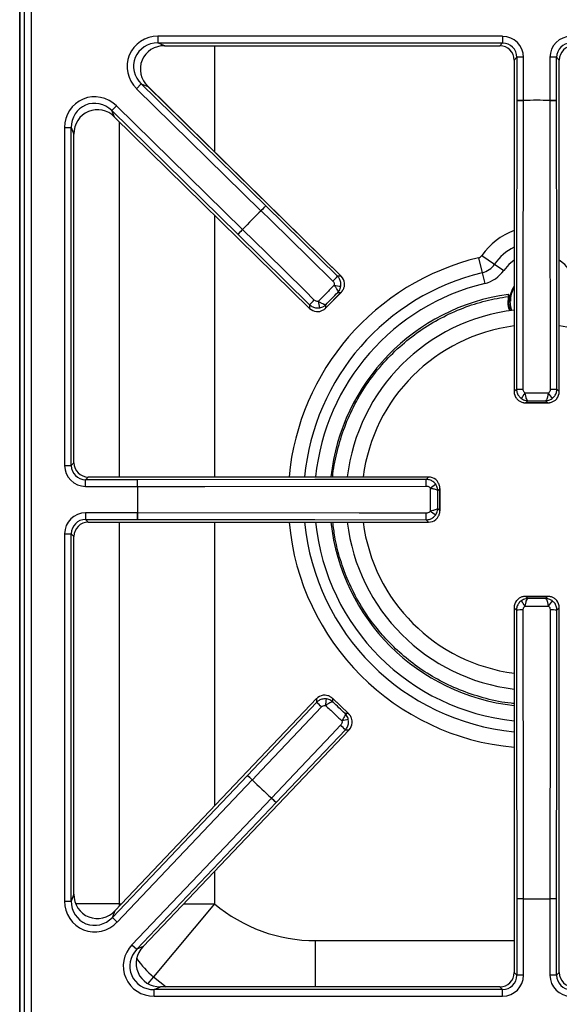
# Model space of a CAD drawing. Units: inches. Extents: x -51 to 62, y -19 to 51.
# Drawn here: x 6 to 11, y 28 to 39 of the extents above; entities that cross this region are included whole.
import ezdxf

# ---------------------------------------------------------------- set-up
doc = ezdxf.new("R2010")
doc.units = ezdxf.units.IN
doc.header["$MEASUREMENT"] = 0

msp = doc.modelspace()

# ---------------------------------------------------------------- linework, layer by layer
at = {"color": 7, "linetype": 'Continuous', "lineweight": 25}
for p, q in [((5.798, 27.389), (5.798, 49.897)), ((5.868, 49.897), (5.868, 27.389)), ((5.748, 48.985), (5.748, 28.3)), ((5.749, 48.985), (5.749, 28.301)), ((7.189, 38.47), (7.189, 38.4)), ((10.779, 38.47), (7.189, 38.47)), ((10.779, 38.47), (10.779, 38.4)), ((7.189, 38.4), (10.779, 38.4)), ((7.258, 38.372), (7.189, 38.4)), ((7.258, 38.372), (10.75, 38.372)), ((7.258, 38.371), (7.258, 38.372)), ((7.258, 38.371), (10.75, 38.371)), ((10.779, 38.4), (10.75, 38.372)), ((10.75, 38.371), (10.75, 38.372)), ((10.899, 38.222), (10.928, 38.251)), ((10.899, 38.222), (10.899, 34.769)), ((10.899, 38.222), (10.899, 34.769)), ((10.899, 38.222), (10.899, 38.222)), ((10.928, 38.251), (10.928, 37.801)), ((10.998, 38.251), (10.928, 38.251)), ((10.998, 37.801), (10.998, 38.251)), ((11.341, 38.251), (11.272, 38.251)), ((11.272, 38.251), (11.272, 37.801)), ((11.341, 37.801), (11.341, 38.251)), ((11.341, 38.251), (11.37, 38.222)), ((11.37, 34.769), (11.37, 38.222)), ((11.37, 34.769), (11.37, 38.222)), ((11.37, 38.222), (11.37, 38.222)), ((6.966, 37.924), (7.015, 37.974)), ((8.311, 36.702), (7.015, 37.974)), ((7.015, 37.974), (7.084, 37.945)), ((6.966, 37.924), (8.262, 36.652)), ((7.085, 37.946), (7.084, 37.945)), ((9.098, 35.97), (7.084, 37.945)), ((9.098, 35.971), (7.085, 37.946)), ((10.998, 37.801), (10.928, 37.801)), ((10.998, 37.801), (10.998, 37.8)), ((11.272, 37.801), (11.271, 37.8)), ((11.341, 37.801), (11.272, 37.801)), ((6.757, 37.746), (6.708, 37.696)), ((6.708, 37.696), (8.022, 36.407)), ((6.736, 37.628), (6.708, 37.696)), ((8.07, 36.457), (6.757, 37.746)), ((6.736, 37.628), (8.768, 35.635)), ((6.736, 37.628), (8.768, 35.635)), ((6.736, 37.628), (6.736, 37.628)), ((6.216, 37.519), (6.216, 33.998)), ((6.216, 37.519), (6.285, 37.519)), ((6.285, 33.998), (6.285, 37.519)), ((6.285, 37.519), (6.314, 37.451)), ((6.314, 34.027), (6.314, 37.451)), ((6.314, 34.027), (6.314, 37.451)), ((6.314, 37.451), (6.314, 37.451)), ((8.262, 36.652), (8.311, 36.702)), ((8.262, 36.652), (8.263, 36.652)), ((9.059, 35.97), (8.311, 36.702)), ((8.07, 36.457), (8.022, 36.407)), ((8.07, 36.457), (8.071, 36.456)), ((8.022, 36.407), (8.768, 35.673)), ((10.529, 36.162), (10.566, 36.006)), ((10.563, 36.186), (10.696, 36.096)), ((10.566, 36.006), (10.593, 35.894)), ((10.696, 36.096), (10.791, 36.031)), ((9.098, 35.97), (9.059, 35.97)), ((9.098, 35.971), (9.098, 35.97)), ((8.935, 35.637), (9.099, 35.804)), ((9.096, 35.802), (8.937, 35.64)), ((9.062, 35.801), (9.096, 35.802)), ((10.842, 35.781), (10.839, 35.781)), ((10.84, 35.765), (10.839, 35.76)), ((10.842, 35.765), (10.845, 35.767)), ((8.768, 35.673), (8.768, 35.635)), ((8.768, 35.635), (8.768, 35.635)), ((8.937, 35.64), (8.937, 35.673)), ((10.924, 34.793), (10.899, 34.769)), ((11.37, 34.769), (11.345, 34.793)), ((10.899, 34.769), (10.899, 34.769)), ((11.021, 34.652), (11.042, 34.673)), ((11.227, 34.673), (11.248, 34.652)), ((11.37, 34.769), (11.37, 34.769)), ((11.017, 34.652), (11.252, 34.652)), ((11.248, 34.652), (11.021, 34.652)), ((6.216, 33.998), (6.285, 33.998)), ((6.314, 34.027), (6.285, 33.998)), ((6.314, 34.027), (6.314, 34.027)), ((6.434, 33.849), (6.463, 33.878)), ((10.008, 33.878), (6.463, 33.878)), ((10.008, 33.878), (6.463, 33.878)), ((6.463, 33.878), (6.463, 33.878)), ((10.008, 33.878), (9.984, 33.853)), ((10.008, 33.878), (10.008, 33.878)), ((6.976, 33.849), (6.434, 33.849)), ((6.434, 33.78), (6.434, 33.849)), ((6.434, 33.78), (6.976, 33.78)), ((6.976, 33.78), (6.976, 33.849)), ((6.976, 33.78), (6.977, 33.78)), ((10.104, 33.735), (10.125, 33.756)), ((10.125, 33.756), (10.125, 33.529)), ((10.126, 33.525), (10.126, 33.76)), ((10.125, 33.529), (10.104, 33.55)), ((6.976, 33.506), (6.434, 33.506)), ((6.434, 33.506), (6.434, 33.436)), ((6.976, 33.506), (6.976, 33.436)), ((6.976, 33.506), (6.977, 33.506)), ((6.434, 33.436), (6.976, 33.436)), ((6.463, 33.408), (6.434, 33.436)), ((6.463, 33.408), (10.008, 33.408)), ((6.463, 33.407), (6.463, 33.408)), ((6.463, 33.407), (10.008, 33.407)), ((9.984, 33.432), (10.008, 33.408)), ((10.008, 33.407), (10.008, 33.408)), ((6.216, 33.287), (6.216, 29.461)), ((6.216, 33.287), (6.285, 33.287)), ((6.285, 29.461), (6.285, 33.287)), ((6.285, 33.287), (6.314, 33.258)), ((6.314, 29.533), (6.314, 33.258)), ((6.314, 29.533), (6.314, 33.258)), ((6.314, 33.258), (6.314, 33.258)), ((11.252, 32.634), (11.017, 32.634)), ((11.042, 32.612), (11.021, 32.633)), ((11.021, 32.633), (11.248, 32.633)), ((11.248, 32.633), (11.227, 32.612)), ((10.899, 32.516), (10.899, 28.716)), ((10.899, 32.516), (10.899, 28.716)), ((10.899, 32.516), (10.924, 32.492)), ((10.899, 32.516), (10.899, 32.516)), ((11.345, 32.492), (11.37, 32.516)), ((11.37, 28.716), (11.37, 32.516)), ((11.37, 32.516), (11.37, 32.516)), ((8.839, 31.569), (6.742, 29.361)), ((8.84, 31.569), (6.743, 29.361)), ((8.841, 31.53), (8.121, 30.77)), ((8.839, 31.569), (8.84, 31.569)), ((8.84, 31.569), (8.841, 31.53)), ((9.176, 31.411), (9.006, 31.573)), ((9.009, 31.536), (9.009, 31.57)), ((9.009, 31.57), (9.173, 31.413)), ((9.173, 31.413), (9.139, 31.413)), ((7.035, 28.986), (9.181, 31.245)), ((7.035, 28.987), (9.181, 31.245)), ((8.42, 30.486), (9.142, 31.244)), ((9.142, 31.244), (9.181, 31.245)), ((9.181, 31.245), (9.181, 31.245)), ((8.121, 30.77), (6.714, 29.29)), ((6.764, 29.242), (8.171, 30.722)), ((8.171, 30.722), (8.121, 30.77)), ((8.171, 30.722), (8.172, 30.723)), ((8.37, 30.534), (6.918, 29.006)), ((6.969, 28.958), (8.42, 30.486)), ((8.37, 30.534), (8.37, 30.534)), ((8.37, 30.534), (8.42, 30.486)), ((6.216, 29.461), (6.285, 29.461)), ((6.314, 29.533), (6.285, 29.461)), ((6.314, 29.533), (6.314, 29.533)), ((10.928, 29.484), (10.928, 28.687)), ((10.998, 29.484), (10.928, 29.484)), ((10.998, 29.485), (10.998, 29.484)), ((10.998, 28.687), (10.998, 29.484)), ((11.271, 29.485), (11.272, 29.484)), ((11.272, 29.484), (11.272, 28.687)), ((11.341, 29.484), (11.272, 29.484)), ((11.341, 28.687), (11.341, 29.484)), ((6.714, 29.29), (6.743, 29.361)), ((6.742, 29.361), (6.743, 29.361)), ((7.777, 29.431), (7.141, 28.671)), ((6.764, 29.242), (6.714, 29.29)), ((6.918, 29.006), (6.969, 28.958)), ((7.035, 28.987), (6.969, 28.958)), ((7.035, 28.986), (7.035, 28.987)), ((10.928, 28.687), (10.899, 28.716)), ((10.899, 28.716), (10.899, 28.716)), ((10.998, 28.687), (10.928, 28.687)), ((11.341, 28.687), (11.272, 28.687)), ((11.37, 28.716), (11.341, 28.687)), ((11.37, 28.716), (11.37, 28.716)), ((7.149, 28.538), (7.215, 28.567)), ((7.149, 28.469), (7.149, 28.538)), ((10.779, 28.538), (7.149, 28.538)), ((10.75, 28.567), (7.215, 28.567)), ((10.75, 28.567), (7.215, 28.567)), ((7.215, 28.567), (7.215, 28.567)), ((10.75, 28.567), (10.779, 28.538)), ((10.75, 28.567), (10.75, 28.567)), ((10.779, 28.469), (10.779, 28.538)), ((7.149, 28.469), (10.779, 28.469))]:
    msp.add_line(p, q, dxfattribs=at)
at = {"color": 8, "linetype": 'Continuous', "lineweight": 25}
for p, q in [((7.777, 38.371), (7.777, 37.266)), ((6.786, 37.579), (6.786, 33.878)), ((7.777, 36.606), (7.777, 33.878)), ((6.786, 33.407), (6.786, 29.431)), ((7.777, 33.407), (7.777, 30.451)), ((7.777, 29.768), (7.777, 29.431)), ((6.786, 29.431), (6.333, 29.431)), ((6.786, 29.431), (6.786, 29.408)), ((6.786, 29.431), (6.808, 29.431)), ((7.458, 29.431), (7.777, 29.431)), ((8.831, 29.048), (10.899, 29.048)), ((8.831, 28.567), (8.831, 29.048)), ((7.141, 28.671), (7.083, 28.602)), ((7.141, 28.671), (7.273, 28.567))]:
    msp.add_line(p, q, dxfattribs=at)
at = {"color": 7, "linetype": 'Continuous', "lineweight": 25, "flags": 128}
for points in [[(10.928, 37.801), (10.925, 35.953), (10.924, 34.793)], [(10.994, 34.793), (10.994, 34.933), (10.995, 35.492), (10.998, 37.8)], [(11.271, 37.8), (11.272, 37.66), (11.272, 37.1), (11.275, 34.793)], [(11.345, 34.793), (11.344, 35.953), (11.341, 37.801)], [(8.263, 36.652), (8.363, 36.554), (8.763, 36.162), (9.011, 35.92)], [(8.817, 35.722), (8.718, 35.82), (8.318, 36.213), (8.071, 36.456)], [(10.851, 35.71), (10.858, 35.647), (10.868, 35.613)], [(9.984, 33.853), (8.824, 33.852), (6.976, 33.849)], [(6.977, 33.78), (7.117, 33.78), (7.677, 33.781), (9.985, 33.784)], [(9.985, 33.502), (9.845, 33.502), (9.285, 33.503), (6.977, 33.506)], [(6.976, 33.436), (8.824, 33.434), (9.984, 33.432)], [(10.924, 32.492), (10.925, 31.333), (10.928, 29.484)], [(10.998, 29.485), (10.997, 29.625), (10.997, 30.185), (10.994, 32.493)], [(11.275, 32.493), (11.275, 32.353), (11.275, 31.793), (11.271, 29.485)], [(11.341, 29.484), (11.344, 31.333), (11.345, 32.492)], [(8.172, 30.723), (8.268, 30.825), (8.653, 31.231), (8.892, 31.483)], [(9.092, 31.292), (8.996, 31.191), (8.61, 30.786), (8.37, 30.534)]]:
    msp.add_lwpolyline(points, dxfattribs=at)
at = {"color": 8, "linetype": 'Continuous', "lineweight": 25, "flags": 128}
for points in [[(10.899, 36.139), (10.843, 36.093), (10.791, 36.031)], [(11.478, 36.031), (11.426, 36.093), (11.37, 36.139)], [(10.877, 35.614), (10.866, 35.648), (10.859, 35.71)]]:
    msp.add_lwpolyline(points, dxfattribs=at)
at = {"color": 7, "linetype": 'Continuous', "lineweight": 25}
for centre, radius, start, end in [((10.985, 39.512), 1.712, 268.0961, 270.4273), ((11.135, 33.643), 4.16, 88.1133, 91.8867), ((11.135, 33.643), 4.16, 88.1133, 91.8867), ((11.284, 39.512), 1.712, 269.5727, 271.9039), ((11.135, 33.643), 4.16, 133.6613, 137.4346), ((11.135, 33.643), 4.16, 133.6613, 137.4346), ((7.05, 37.86), 1.712, 315.1206, 317.4518), ((6.84, 37.646), 1.712, 313.644, 315.9753), ((10.515, 36.219), 0.0587, 283.5226, 325.7101), ((10.515, 36.219), 0.219, 283.5226, 325.7101), ((10.515, 36.219), 0.334, 283.5226, 325.7101), ((7.797, 37.128), 1.713, 315.1207, 317.4508), ((9.546, 38.865), 3.034, 260.1241, 261.4186), ((11.135, 35.71), 0.283, 146.1456, 180), ((7.586, 36.913), 1.713, 313.645, 315.9751), ((5.883, 35.131), 3.034, 9.6773, 10.9717), ((11.135, 33.643), 2.158, 97.8683, 173.7382), ((11.135, 35.71), 0.297, 169.327, 199.3766), ((11.135, 33.643), 1.988, 96.7999, 173.2001), ((10.981, 36.519), 1.726, 268.1104, 270.4249), ((11.288, 36.519), 1.726, 269.5751, 271.8896), ((8.72, 36.332), 2.786, 324.0299, 325.4403), ((13.549, 36.332), 2.786, 214.5597, 215.9701), ((8.258, 33.796), 1.726, 359.5751, 1.8896), ((11.135, 33.643), 4.16, 178.1133, 181.8867), ((11.135, 33.643), 4.16, 178.1133, 181.8867), ((5.265, 33.792), 1.712, 359.5727, 1.9039), ((8.445, 36.057), 2.786, 304.5597, 305.9701), ((5.265, 33.493), 1.712, 358.0961, 0.4273), ((8.258, 33.489), 1.726, 358.1104, 0.4249), ((8.445, 31.228), 2.786, 54.0299, 55.4403), ((11.135, 33.643), 2.158, 186.2618, 263.7382), ((11.135, 33.643), 1.988, 186.7999, 263.2001), ((8.72, 30.953), 2.786, 34.5597, 35.9701), ((13.549, 30.953), 2.786, 144.0299, 145.4403), ((10.981, 30.767), 1.726, 89.5751, 91.8896), ((11.288, 30.767), 1.726, 88.1104, 90.4249), ((7.703, 30.25), 1.713, 46.0383, 48.3685), ((5.938, 31.97), 3.034, 351.0417, 352.3362), ((7.922, 30.042), 1.713, 44.5627, 46.8928), ((9.73, 28.368), 3.034, 100.5949, 101.8894), ((6.983, 29.491), 1.712, 46.0382, 48.3695), ((11.135, 33.643), 4.16, 224.5789, 228.3522), ((11.135, 33.643), 4.16, 224.5789, 228.3522), ((7.2, 29.285), 1.712, 44.5617, 46.8929), ((10.985, 27.773), 1.712, 89.5727, 91.9039), ((11.135, 33.643), 4.16, 268.1133, 271.8867), ((11.135, 33.643), 4.16, 268.1133, 271.8867), ((11.284, 27.773), 1.712, 88.0961, 90.4273), ((8.831, 30.689), 1.641, 230.0554, 270)]:
    msp.add_arc(centre, radius, start, end, dxfattribs=at)
at = {"color": 8, "linetype": 'Continuous', "lineweight": 25}
for centre, radius, start, end in [((11.135, 35.797), 0.691, 109.9103, 145.7101), ((11.135, 35.797), 0.531, 116.3177, 145.7101), ((11.135, 33.643), 2.591, 103.5226, 174.7877), ((11.135, 33.643), 2.431, 103.5226, 174.443), ((11.135, 33.643), 2.316, 103.5226, 174.1651), ((11.135, 35.71), 0.275, 148.8451, 180), ((11.135, 33.643), 1.824, 97.4153, 172.5847), ((11.135, 33.643), 1.824, 7.4153, 82.5847), ((11.135, 33.643), 2.591, 185.2123, 264.7877), ((11.135, 33.643), 2.431, 185.557, 264.443), ((11.135, 33.643), 2.316, 185.8349, 264.1651), ((11.135, 33.643), 1.824, 187.4153, 262.5847), ((7.777, 29.431), 0.991, 215.2116, 230.0554)]:
    msp.add_arc(centre, radius, start, end, dxfattribs=at)
at = {"color": 7, "linetype": 'Continuous', "lineweight": 25}
for centre, major_axis, ratio, start_param, end_param in [((7.197, 38.148), (0.307, -0.126), 0.963497, 1.971908, 4.311278), ((10.776, 38.248), (-0.157, -0.157), 0.989133, 2.361658, 3.921528), ((11.493, 38.248), (0.157, -0.157), 0.989133, 2.361658, 3.921528), ((7.197, 38.148), (0.245, -0.1), 0.944542, 1.971908, 4.311278), ((7.267, 38.12), (0.244, -0.1), 0.947204, 1.971908, 4.311278), ((10.748, 38.22), (0.108, 0.108), 0.980654, 5.50325, 7.06312), ((10.776, 38.248), (0.108, 0.108), 0.979255, 5.50325, 7.06312), ((11.493, 38.248), (0.108, -0.108), 0.979255, 2.361658, 3.921528), ((11.521, 38.22), (0.108, -0.108), 0.980654, 2.361658, 3.921528), ((6.537, 37.51), (0.128, -0.306), 0.965059, 1.981129, 4.302056), ((6.537, 37.51), (-0.102, 0.243), 0.946856, 5.122722, 7.443649), ((6.566, 37.443), (-0.102, 0.243), 0.949414, 5.122722, 7.443649), ((9.013, 35.885), (0.12, 0.001), 0.99994, 0.106957, 0.779935), ((8.852, 35.721), (-0.001, 0.12), 0.99994, 2.361658, 3.034635), ((11.019, 34.77), (0.0849, 0.0849), 0.99994, 2.361658, 3.034635), ((11.25, 34.77), (0.0849, -0.0849), 0.99994, 0.106957, 0.779935), ((6.437, 34.001), (0.157, 0.157), 0.989133, 2.361658, 3.921528), ((6.437, 34.001), (0.108, 0.108), 0.979255, 2.361658, 3.921528), ((6.465, 34.029), (0.108, 0.108), 0.980654, 2.361658, 3.921528), ((10.008, 33.758), (0.0849, 0.0849), 0.99994, 0.106957, 0.779935), ((6.437, 33.284), (0.157, -0.157), 0.989133, 2.361658, 3.921528), ((6.437, 33.284), (0.108, -0.108), 0.979255, 2.361658, 3.921528), ((6.465, 33.256), (0.108, -0.108), 0.980654, 2.361658, 3.921528), ((10.008, 33.528), (0.0849, -0.0849), 0.99994, 5.50325, 6.176228), ((11.019, 32.516), (0.0849, -0.0849), 0.99994, 3.24855, 3.921528), ((11.25, 32.516), (0.0849, 0.0849), 0.99994, 5.50325, 6.176228), ((8.926, 31.485), (-0.003, 0.12), 0.99994, 0.106957, 0.779935), ((9.093, 31.327), (0.12, 0.003), 0.99994, 5.50325, 6.176228), ((6.537, 29.47), (0.123, 0.309), 0.962104, 1.964197, 4.318988), ((6.537, 29.47), (0.098, 0.246), 0.942481, 1.964197, 4.318988), ((6.566, 29.541), (0.098, 0.246), 0.945235, 1.964197, 4.318988), ((7.157, 28.79), (0.304, 0.131), 0.966288, 1.988862, 4.294323), ((7.157, 28.79), (0.242, 0.104), 0.94868, 1.988862, 4.294323), ((7.223, 28.819), (0.242, 0.104), 0.951156, 1.988862, 4.294323), ((10.748, 28.718), (-0.108, 0.108), 0.980654, 2.361658, 3.921528), ((10.776, 28.69), (-0.108, 0.108), 0.979255, 2.361658, 3.921528), ((10.776, 28.69), (-0.157, 0.157), 0.989133, 2.361658, 3.921528), ((11.493, 28.69), (0.157, 0.157), 0.989133, 2.361658, 3.921528), ((11.493, 28.69), (0.108, 0.108), 0.979255, 2.361658, 3.921528), ((11.521, 28.718), (0.108, 0.108), 0.980654, 2.361658, 3.921528)]:
    msp.add_ellipse(centre, major_axis=major_axis, ratio=ratio, start_param=start_param, end_param=end_param, dxfattribs=at)
for points, knots in [([(9.011, 35.92), (9.014, 35.916), (9.021, 35.908), (9.027, 35.893), (9.026, 35.881), (9.025, 35.876)], [0, 0, 0, 0, 0.3040381, 0.6520146, 1, 1, 1, 1]), ([(9.093, 35.865), (9.094, 35.878), (9.096, 35.905), (9.083, 35.942), (9.067, 35.961), (9.059, 35.97)], [0, 0, 0, 0, 0.348624, 0.696714, 1, 1, 1, 1]), ([(9.025, 35.876), (9.031, 35.868), (9.039, 35.856), (9.05, 35.838), (9.059, 35.821), (9.063, 35.808), (9.063, 35.803), (9.062, 35.801), (9.062, 35.801)], [0, 0, 0, 0, 0.234189, 0.361565, 0.600968, 0.855169, 0.99676, 1, 1, 1, 1]), ([(9.062, 35.801), (9.062, 35.801), (9.062, 35.802), (9.063, 35.802), (9.063, 35.802), (9.063, 35.802), (9.064, 35.803), (9.065, 35.804), (9.067, 35.807), (9.069, 35.809), (9.072, 35.813), (9.079, 35.823), (9.088, 35.841), (9.091, 35.857), (9.093, 35.865)], [0, 0, 0, 0, 0.006013, 0.008885, 0.01131, 0.019053, 0.032105, 0.054131, 0.091428, 0.155226, 0.186515, 0.32581, 0.667239, 1, 1, 1, 1]), ([(9.096, 35.802), (9.096, 35.802), (9.096, 35.802), (9.096, 35.802), (9.097, 35.802), (9.098, 35.803), (9.099, 35.805), (9.102, 35.808), (9.107, 35.813), (9.117, 35.827), (9.127, 35.848), (9.134, 35.876), (9.133, 35.892), (9.132, 35.899)], [0, 0, 0, 0, 0.003994, 0.004914, 0.01, 0.019609, 0.038479, 0.075716, 0.150649, 0.217992, 0.544356, 0.816008, 1, 1, 1, 1]), ([(9.099, 35.804), (9.098, 35.803), (9.097, 35.802), (9.096, 35.802), (9.096, 35.802)], [0, 0, 0, 0, 0.959636, 1, 1, 1, 1]), ([(8.861, 35.709), (8.857, 35.708), (8.846, 35.707), (8.83, 35.712), (8.822, 35.719), (8.817, 35.722)], [0, 0, 0, 0, 0.296834, 0.648465, 1, 1, 1, 1]), ([(8.937, 35.673), (8.937, 35.673), (8.935, 35.673), (8.93, 35.672), (8.917, 35.676), (8.9, 35.684), (8.881, 35.696), (8.869, 35.704), (8.861, 35.709)], [0, 0, 0, 0, 0.00324, 0.144831, 0.399032, 0.638435, 0.765811, 1, 1, 1, 1]), ([(10.839, 35.76), (10.838, 35.751), (10.832, 35.708), (10.833, 35.654), (10.851, 35.617), (10.855, 35.611)], [0, 0, 0, 0, 0.194753, 0.854612, 1, 1, 1, 1]), ([(10.839, 35.781), (10.839, 35.78), (10.839, 35.78), (10.84, 35.778), (10.841, 35.777)], [0, 0, 0, 0, 0.521295, 1, 1, 1, 1]), ([(10.84, 35.765), (10.841, 35.766), (10.841, 35.769), (10.842, 35.774), (10.841, 35.776), (10.841, 35.777)], [0, 0, 0, 0, 0.257594, 0.615533, 1, 1, 1, 1]), ([(10.842, 35.765), (10.842, 35.765), (10.842, 35.765), (10.841, 35.765), (10.84, 35.765)], [0, 0, 0, 0, 0.5, 1, 1, 1, 1]), ([(10.841, 35.777), (10.841, 35.775), (10.843, 35.771), (10.843, 35.767), (10.842, 35.765)], [0, 0, 0, 0, 0.5, 1, 1, 1, 1]), ([(10.845, 35.767), (10.845, 35.768), (10.845, 35.77), (10.845, 35.773), (10.844, 35.776), (10.844, 35.778), (10.843, 35.78), (10.842, 35.781)], [0, 0, 0, 0, 0.3024349, 0.4529019, 0.603369, 0.7538363, 1, 1, 1, 1]), ([(10.859, 35.71), (10.857, 35.71), (10.852, 35.71), (10.851, 35.71), (10.851, 35.71)], [0, 0, 0, 0, 0.56, 1, 1, 1, 1]), ([(8.768, 35.673), (8.778, 35.665), (8.8, 35.648), (8.838, 35.638), (8.862, 35.64), (8.874, 35.641)], [0, 0, 0, 0, 0.350748, 0.702612, 1, 1, 1, 1]), ([(8.84, 35.601), (8.847, 35.601), (8.864, 35.601), (8.891, 35.607), (8.912, 35.619), (8.926, 35.629), (8.93, 35.633), (8.934, 35.636), (8.935, 35.638), (8.936, 35.639), (8.937, 35.639), (8.937, 35.639), (8.937, 35.64), (8.937, 35.64)], [0, 0, 0, 0, 0.183992, 0.455644, 0.782008, 0.849351, 0.924284, 0.961521, 0.980391, 0.99, 0.995086, 0.996006, 1, 1, 1, 1]), ([(8.874, 35.641), (8.882, 35.643), (8.897, 35.647), (8.915, 35.656), (8.925, 35.663), (8.929, 35.667), (8.931, 35.669), (8.934, 35.67), (8.935, 35.672), (8.936, 35.672), (8.936, 35.673), (8.936, 35.673), (8.936, 35.673), (8.937, 35.673), (8.937, 35.673)], [0, 0, 0, 0, 0.332761, 0.67419, 0.813485, 0.844774, 0.908572, 0.945869, 0.967895, 0.980947, 0.98869, 0.991115, 0.993987, 1, 1, 1, 1]), ([(8.937, 35.64), (8.937, 35.64), (8.936, 35.639), (8.935, 35.638), (8.934, 35.637)], [0, 0, 0, 0, 0.0403638, 1, 1, 1, 1]), ([(10.924, 34.793), (10.925, 34.78), (10.928, 34.753), (10.947, 34.719), (10.967, 34.703), (10.975, 34.696)], [0, 0, 0, 0, 0.350805, 0.702722, 1, 1, 1, 1]), ([(11.015, 34.752), (11.011, 34.755), (11.003, 34.761), (10.995, 34.776), (10.994, 34.787), (10.994, 34.793)], [0, 0, 0, 0, 0.296687, 0.648381, 1, 1, 1, 1]), ([(11.275, 34.793), (11.275, 34.788), (11.274, 34.777), (11.267, 34.762), (11.258, 34.755), (11.254, 34.752)], [0, 0, 0, 0, 0.303969, 0.652004, 1, 1, 1, 1]), ([(11.294, 34.696), (11.304, 34.704), (11.324, 34.722), (11.342, 34.757), (11.344, 34.782), (11.345, 34.793)], [0, 0, 0, 0, 0.348672, 0.696805, 1, 1, 1, 1]), ([(10.926, 34.694), (10.931, 34.689), (10.942, 34.677), (10.966, 34.662), (10.989, 34.655), (11.005, 34.652), (11.012, 34.652), (11.016, 34.652), (11.019, 34.652), (11.02, 34.652), (11.02, 34.652), (11.021, 34.652), (11.021, 34.652), (11.021, 34.652)], [0, 0, 0, 0, 0.1839921, 0.4556444, 0.7820083, 0.8493513, 0.9242844, 0.9615209, 0.9803909, 0.9900001, 0.9950862, 0.9960058, 1, 1, 1, 1]), ([(10.975, 34.696), (10.982, 34.691), (10.996, 34.683), (11.015, 34.677), (11.027, 34.674), (11.032, 34.674), (11.035, 34.673), (11.038, 34.673), (11.04, 34.673), (11.041, 34.673), (11.041, 34.673), (11.042, 34.673), (11.042, 34.673), (11.042, 34.673), (11.042, 34.673)], [0, 0, 0, 0, 0.3327186, 0.6741874, 0.8134891, 0.8448212, 0.9086029, 0.9458897, 0.9679083, 0.9809553, 0.9886956, 0.991118, 0.9939871, 1, 1, 1, 1]), ([(11.042, 34.673), (11.042, 34.673), (11.041, 34.674), (11.037, 34.677), (11.03, 34.689), (11.024, 34.707), (11.019, 34.728), (11.017, 34.742), (11.015, 34.752)], [0, 0, 0, 0, 0.00324, 0.144787, 0.399079, 0.638473, 0.765825, 1, 1, 1, 1]), ([(11.254, 34.752), (11.253, 34.742), (11.25, 34.728), (11.245, 34.707), (11.239, 34.689), (11.232, 34.677), (11.228, 34.674), (11.227, 34.673), (11.227, 34.673)], [0, 0, 0, 0, 0.234175, 0.361527, 0.600921, 0.855213, 0.99676, 1, 1, 1, 1]), ([(11.227, 34.673), (11.227, 34.673), (11.227, 34.673), (11.227, 34.673), (11.228, 34.673), (11.228, 34.673), (11.229, 34.673), (11.231, 34.673), (11.234, 34.673), (11.237, 34.674), (11.243, 34.674), (11.254, 34.677), (11.273, 34.683), (11.287, 34.691), (11.294, 34.696)], [0, 0, 0, 0, 0.006013, 0.008882, 0.011304, 0.019045, 0.032092, 0.05411, 0.091397, 0.155179, 0.186511, 0.325813, 0.667281, 1, 1, 1, 1]), ([(11.248, 34.652), (11.248, 34.652), (11.248, 34.652), (11.249, 34.652), (11.249, 34.652), (11.25, 34.652), (11.253, 34.652), (11.257, 34.652), (11.264, 34.652), (11.28, 34.655), (11.303, 34.662), (11.327, 34.677), (11.339, 34.689), (11.343, 34.694)], [0, 0, 0, 0, 0.003994, 0.004914, 0.01, 0.019609, 0.038479, 0.075716, 0.150649, 0.217992, 0.544356, 0.816008, 1, 1, 1, 1]), ([(11.021, 34.652), (11.021, 34.652), (11.02, 34.652), (11.019, 34.652), (11.017, 34.652)], [0, 0, 0, 0, 0.0403638, 1, 1, 1, 1]), ([(11.252, 34.652), (11.251, 34.652), (11.249, 34.652), (11.248, 34.652), (11.248, 34.652)], [0, 0, 0, 0, 0.959636, 1, 1, 1, 1]), ([(10.082, 33.802), (10.073, 33.812), (10.056, 33.832), (10.02, 33.85), (9.995, 33.852), (9.984, 33.853)], [0, 0, 0, 0, 0.348672, 0.696805, 1, 1, 1, 1]), ([(9.985, 33.784), (9.99, 33.783), (10, 33.782), (10.015, 33.775), (10.022, 33.767), (10.026, 33.762)], [0, 0, 0, 0, 0.303969, 0.652004, 1, 1, 1, 1]), ([(10.026, 33.762), (10.035, 33.761), (10.049, 33.758), (10.07, 33.753), (10.088, 33.747), (10.1, 33.741), (10.104, 33.736), (10.104, 33.735), (10.104, 33.735)], [0, 0, 0, 0, 0.234175, 0.361527, 0.600921, 0.855213, 0.99676, 1, 1, 1, 1]), ([(10.104, 33.735), (10.104, 33.735), (10.104, 33.735), (10.104, 33.736), (10.104, 33.736), (10.104, 33.736), (10.104, 33.737), (10.104, 33.739), (10.104, 33.742), (10.103, 33.745), (10.103, 33.751), (10.101, 33.763), (10.095, 33.781), (10.086, 33.795), (10.082, 33.802)], [0, 0, 0, 0, 0.006013, 0.008882, 0.011304, 0.019045, 0.032092, 0.05411, 0.091397, 0.155179, 0.186511, 0.325813, 0.667281, 1, 1, 1, 1]), ([(10.125, 33.756), (10.125, 33.756), (10.125, 33.756), (10.125, 33.757), (10.125, 33.757), (10.125, 33.758), (10.125, 33.761), (10.125, 33.765), (10.125, 33.772), (10.123, 33.788), (10.115, 33.811), (10.1, 33.835), (10.088, 33.847), (10.083, 33.851)], [0, 0, 0, 0, 0.003994, 0.004914, 0.01, 0.019609, 0.038479, 0.075716, 0.150649, 0.217992, 0.544356, 0.816008, 1, 1, 1, 1]), ([(10.125, 33.76), (10.125, 33.759), (10.126, 33.757), (10.125, 33.756), (10.125, 33.756)], [0, 0, 0, 0, 0.959636, 1, 1, 1, 1]), ([(10.104, 33.55), (10.104, 33.55), (10.104, 33.549), (10.1, 33.545), (10.088, 33.538), (10.07, 33.533), (10.049, 33.527), (10.035, 33.525), (10.026, 33.523)], [0, 0, 0, 0, 0.00324, 0.144787, 0.399079, 0.638473, 0.765825, 1, 1, 1, 1]), ([(10.082, 33.483), (10.086, 33.49), (10.095, 33.504), (10.101, 33.523), (10.103, 33.535), (10.103, 33.54), (10.104, 33.543), (10.104, 33.546), (10.104, 33.548), (10.104, 33.549), (10.104, 33.549), (10.104, 33.55), (10.104, 33.55), (10.104, 33.55), (10.104, 33.55)], [0, 0, 0, 0, 0.3327186, 0.6741874, 0.8134891, 0.8448212, 0.9086029, 0.9458897, 0.9679083, 0.9809553, 0.9886956, 0.991118, 0.9939871, 1, 1, 1, 1]), ([(9.984, 33.432), (9.997, 33.433), (10.024, 33.436), (10.058, 33.456), (10.074, 33.475), (10.082, 33.483)], [0, 0, 0, 0, 0.350805, 0.702722, 1, 1, 1, 1]), ([(10.026, 33.523), (10.023, 33.519), (10.016, 33.511), (10.002, 33.503), (9.99, 33.502), (9.985, 33.502)], [0, 0, 0, 0, 0.296687, 0.648381, 1, 1, 1, 1]), ([(10.083, 33.434), (10.088, 33.439), (10.1, 33.45), (10.115, 33.474), (10.123, 33.497), (10.125, 33.513), (10.125, 33.52), (10.125, 33.524), (10.125, 33.527), (10.125, 33.528), (10.125, 33.529), (10.125, 33.529), (10.125, 33.529), (10.125, 33.529)], [0, 0, 0, 0, 0.183992, 0.455644, 0.782008, 0.849351, 0.924284, 0.961521, 0.980391, 0.99, 0.995086, 0.996006, 1, 1, 1, 1]), ([(10.125, 33.529), (10.125, 33.529), (10.126, 33.528), (10.125, 33.527), (10.125, 33.525)], [0, 0, 0, 0, 0.0403638, 1, 1, 1, 1]), ([(11.021, 32.633), (11.021, 32.633), (11.021, 32.633), (11.02, 32.633), (11.02, 32.633), (11.019, 32.633), (11.016, 32.633), (11.012, 32.633), (11.005, 32.633), (10.989, 32.631), (10.966, 32.624), (10.942, 32.608), (10.931, 32.596), (10.926, 32.591)], [0, 0, 0, 0, 0.003994, 0.004914, 0.01, 0.019609, 0.038479, 0.075716, 0.150649, 0.217992, 0.544356, 0.816008, 1, 1, 1, 1]), ([(11.017, 32.633), (11.019, 32.633), (11.02, 32.634), (11.021, 32.633), (11.021, 32.633)], [0, 0, 0, 0, 0.959636, 1, 1, 1, 1]), ([(11.248, 32.633), (11.248, 32.633), (11.249, 32.634), (11.251, 32.633), (11.252, 32.633)], [0, 0, 0, 0, 0.040364, 1, 1, 1, 1]), ([(11.343, 32.591), (11.339, 32.596), (11.327, 32.608), (11.303, 32.624), (11.28, 32.631), (11.264, 32.633), (11.257, 32.633), (11.253, 32.633), (11.25, 32.633), (11.249, 32.633), (11.249, 32.633), (11.248, 32.633), (11.248, 32.633), (11.248, 32.633)], [0, 0, 0, 0, 0.1839921, 0.4556444, 0.7820083, 0.8493513, 0.9242844, 0.9615209, 0.9803909, 0.9900001, 0.9950862, 0.9960058, 1, 1, 1, 1]), ([(10.975, 32.59), (10.965, 32.581), (10.945, 32.564), (10.927, 32.528), (10.925, 32.503), (10.924, 32.492)], [0, 0, 0, 0, 0.3486724, 0.6968052, 1, 1, 1, 1]), ([(11.042, 32.612), (11.042, 32.612), (11.042, 32.612), (11.042, 32.612), (11.041, 32.612), (11.041, 32.612), (11.04, 32.612), (11.038, 32.612), (11.035, 32.612), (11.032, 32.612), (11.027, 32.611), (11.015, 32.609), (10.996, 32.603), (10.982, 32.594), (10.975, 32.59)], [0, 0, 0, 0, 0.006013, 0.008882, 0.011304, 0.019045, 0.032092, 0.05411, 0.091397, 0.155179, 0.186511, 0.325813, 0.667281, 1, 1, 1, 1]), ([(10.994, 32.493), (10.994, 32.498), (10.995, 32.508), (11.002, 32.523), (11.011, 32.53), (11.015, 32.534)], [0, 0, 0, 0, 0.303969, 0.652004, 1, 1, 1, 1]), ([(11.015, 32.534), (11.017, 32.543), (11.019, 32.557), (11.024, 32.578), (11.03, 32.597), (11.037, 32.608), (11.041, 32.612), (11.042, 32.612), (11.042, 32.612)], [0, 0, 0, 0, 0.2341747, 0.3615266, 0.6009208, 0.8552128, 0.99676, 1, 1, 1, 1]), ([(11.227, 32.612), (11.227, 32.612), (11.228, 32.612), (11.232, 32.608), (11.239, 32.597), (11.245, 32.578), (11.25, 32.557), (11.253, 32.543), (11.254, 32.534)], [0, 0, 0, 0, 0.00324, 0.144787, 0.399079, 0.638473, 0.765825, 1, 1, 1, 1]), ([(11.294, 32.59), (11.287, 32.594), (11.273, 32.603), (11.254, 32.609), (11.243, 32.611), (11.237, 32.612), (11.234, 32.612), (11.231, 32.612), (11.229, 32.612), (11.228, 32.612), (11.228, 32.612), (11.227, 32.612), (11.227, 32.612), (11.227, 32.612), (11.227, 32.612)], [0, 0, 0, 0, 0.332719, 0.674187, 0.813489, 0.844821, 0.908603, 0.94589, 0.967908, 0.980955, 0.988696, 0.991118, 0.993987, 1, 1, 1, 1]), ([(11.254, 32.534), (11.258, 32.531), (11.266, 32.524), (11.274, 32.51), (11.275, 32.498), (11.275, 32.493)], [0, 0, 0, 0, 0.296687, 0.648381, 1, 1, 1, 1]), ([(11.345, 32.492), (11.344, 32.505), (11.341, 32.532), (11.322, 32.567), (11.303, 32.582), (11.294, 32.59)], [0, 0, 0, 0, 0.350805, 0.702722, 1, 1, 1, 1]), ([(9.009, 31.57), (9.008, 31.57), (9.008, 31.57), (9.008, 31.57), (9.008, 31.57), (9.007, 31.571), (9.005, 31.573), (9.002, 31.576), (8.997, 31.58), (8.983, 31.59), (8.962, 31.601), (8.934, 31.606), (8.917, 31.605), (8.91, 31.604)], [0, 0, 0, 0, 0.0039942, 0.0049138, 0.0099999, 0.0196091, 0.0384791, 0.0757156, 0.1506487, 0.2179917, 0.5443556, 0.8160079, 1, 1, 1, 1]), ([(8.945, 31.566), (8.932, 31.567), (8.905, 31.568), (8.868, 31.554), (8.849, 31.538), (8.841, 31.53)], [0, 0, 0, 0, 0.348624, 0.696714, 1, 1, 1, 1]), ([(8.892, 31.483), (8.895, 31.486), (8.903, 31.493), (8.919, 31.499), (8.93, 31.498), (8.935, 31.498)], [0, 0, 0, 0, 0.304038, 0.652015, 1, 1, 1, 1]), ([(8.935, 31.498), (8.943, 31.503), (8.955, 31.512), (8.973, 31.524), (8.99, 31.533), (9.003, 31.537), (9.008, 31.537), (9.009, 31.536), (9.009, 31.536)], [0, 0, 0, 0, 0.234189, 0.361565, 0.600968, 0.855169, 0.99676, 1, 1, 1, 1]), ([(9.009, 31.536), (9.009, 31.536), (9.009, 31.536), (9.009, 31.536), (9.009, 31.537), (9.008, 31.537), (9.008, 31.538), (9.006, 31.539), (9.004, 31.541), (9.002, 31.543), (8.997, 31.546), (8.987, 31.552), (8.969, 31.561), (8.953, 31.564), (8.945, 31.566)], [0, 0, 0, 0, 0.006013, 0.008885, 0.01131, 0.019053, 0.032105, 0.054131, 0.091428, 0.155226, 0.186515, 0.32581, 0.667239, 1, 1, 1, 1]), ([(9.006, 31.572), (9.007, 31.572), (9.008, 31.571), (9.008, 31.57), (9.009, 31.57)], [0, 0, 0, 0, 0.9596362, 1, 1, 1, 1]), ([(9.139, 31.413), (9.139, 31.413), (9.14, 31.411), (9.141, 31.406), (9.137, 31.393), (9.129, 31.375), (9.118, 31.357), (9.11, 31.345), (9.105, 31.337)], [0, 0, 0, 0, 0.00324, 0.144831, 0.399032, 0.638435, 0.765811, 1, 1, 1, 1]), ([(9.172, 31.35), (9.17, 31.358), (9.166, 31.374), (9.157, 31.391), (9.15, 31.401), (9.146, 31.405), (9.144, 31.407), (9.142, 31.41), (9.141, 31.411), (9.14, 31.411), (9.14, 31.412), (9.14, 31.412), (9.14, 31.412), (9.139, 31.412), (9.139, 31.413)], [0, 0, 0, 0, 0.332761, 0.67419, 0.813485, 0.844774, 0.908572, 0.945869, 0.967895, 0.980947, 0.98869, 0.991115, 0.993987, 1, 1, 1, 1]), ([(9.213, 31.317), (9.213, 31.324), (9.213, 31.341), (9.206, 31.368), (9.195, 31.389), (9.184, 31.402), (9.18, 31.407), (9.176, 31.41), (9.175, 31.412), (9.174, 31.413), (9.173, 31.413), (9.173, 31.413), (9.173, 31.413), (9.173, 31.413)], [0, 0, 0, 0, 0.183992, 0.455644, 0.782008, 0.849351, 0.924284, 0.961521, 0.980391, 0.99, 0.995086, 0.996006, 1, 1, 1, 1]), ([(9.173, 31.413), (9.173, 31.413), (9.174, 31.413), (9.175, 31.412), (9.176, 31.411)], [0, 0, 0, 0, 0.0403638, 1, 1, 1, 1]), ([(9.105, 31.337), (9.106, 31.332), (9.107, 31.322), (9.103, 31.306), (9.096, 31.297), (9.092, 31.292)], [0, 0, 0, 0, 0.296834, 0.648465, 1, 1, 1, 1]), ([(9.142, 31.244), (9.15, 31.254), (9.167, 31.276), (9.177, 31.314), (9.174, 31.339), (9.172, 31.35)], [0, 0, 0, 0, 0.350748, 0.702612, 1, 1, 1, 1])]:
    msp.add_open_spline(points, degree=3, knots=knots, dxfattribs=at)
for points in [[(9.025, 35.876), (8.998, 35.848), (8.943, 35.792), (8.889, 35.737), (8.861, 35.709)], [(8.937, 35.673), (8.958, 35.695), (8.999, 35.737), (9.041, 35.78), (9.062, 35.801)], [(11.254, 34.752), (11.214, 34.752), (11.135, 34.752), (11.055, 34.752), (11.015, 34.752)], [(11.042, 34.673), (11.073, 34.673), (11.135, 34.673), (11.196, 34.673), (11.227, 34.673)], [(10.026, 33.762), (10.026, 33.722), (10.026, 33.643), (10.026, 33.563), (10.026, 33.523)], [(10.104, 33.55), (10.104, 33.581), (10.104, 33.643), (10.104, 33.704), (10.104, 33.735)], [(11.015, 32.534), (11.055, 32.534), (11.135, 32.534), (11.214, 32.534), (11.254, 32.534)], [(11.227, 32.612), (11.196, 32.612), (11.135, 32.612), (11.073, 32.612), (11.042, 32.612)], [(8.935, 31.498), (8.964, 31.471), (9.02, 31.417), (9.077, 31.364), (9.105, 31.337)], [(9.139, 31.413), (9.118, 31.433), (9.074, 31.474), (9.031, 31.515), (9.009, 31.536)]]:
    msp.add_open_spline(points, degree=3, dxfattribs=at)
at = {"color": 8, "linetype": 'Continuous', "lineweight": 25}
for points, knots in [([(9.009, 33.878), (9.009, 33.879), (9.014, 33.962), (9.049, 34.127), (9.118, 34.371), (9.222, 34.61), (9.355, 34.838), (9.516, 35.049), (9.703, 35.238), (9.91, 35.402), (10.133, 35.538), (10.365, 35.642), (10.6, 35.719), (10.76, 35.747), (10.839, 35.76)], [0, 0, 0, 0, 0.000992, 0.088279, 0.178043, 0.270142, 0.363551, 0.457711, 0.551918, 0.64543, 0.737686, 0.827683, 0.915242, 1, 1, 1, 1]), ([(10.899, 31.519), (10.889, 31.52), (10.79, 31.525), (10.608, 31.567), (10.36, 31.644), (10.128, 31.751), (9.917, 31.879), (9.728, 32.026), (9.564, 32.186), (9.409, 32.372), (9.272, 32.581), (9.159, 32.812), (9.08, 33.036), (9.032, 33.234), (9.017, 33.357), (9.011, 33.407)], [0, 0, 0, 0, 0.01071, 0.102459, 0.192812, 0.281149, 0.366935, 0.449731, 0.529203, 0.605118, 0.700141, 0.788918, 0.871551, 0.947101, 1, 1, 1, 1])]:
    msp.add_open_spline(points, degree=3, knots=knots, dxfattribs=at)

doc.saveas('drawing.dxf')
